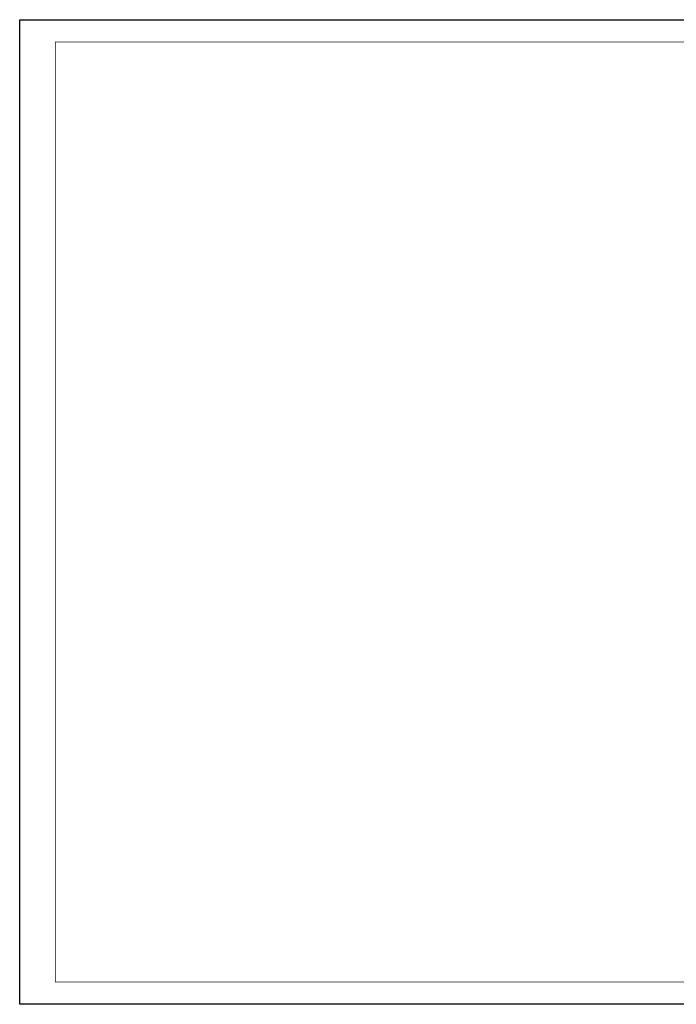
# Paper-space layout '48 x 36' of a CAD drawing. Units: inches. Extents: x -160 to -112, y 3.6 to 39.6.
# Drawn here: x -160 to -136, y 3.6 to 39.6 of the extents above; entities that cross this region are included whole.
import ezdxf
from ezdxf.enums import TextEntityAlignment as Align

# ---------------------------------------------------------------- set-up
doc = ezdxf.new("R2010")
doc.units = ezdxf.units.IN
doc.header["$MEASUREMENT"] = 0
doc.layers.add('G-Anno-Nplt', color=8, linetype='Continuous', plot=False)
doc.layers.add('G-Anno-Ttlb', color=7, linetype='Continuous')
doc.styles.add('Arial Narrow', font='ARIALN.TTF', dxfattribs={"width": 0.75, "height": 0.09375})
doc.styles.add('SIM1', font='arial.ttf', dxfattribs={"width": 0.75, "height": 0.09375})

# ---------------------------------------------------------------- blocks, each defined once
blk = doc.blocks.new('TA-42X36')
at = {"layer": 'G-Anno-Nplt'}
blk.add_lwpolyline([(-12.652, 35.665), (35.348, 35.665), (35.348, -0.335), (-12.652, -0.335), (-12.652, 35.665)], dxfattribs=at)
at = {"layer": 'G-Anno-Ttlb', "color": 9, "const_width": 0.025}
blk.add_lwpolyline([(34.535, 0.478), (-11.355, 0.478), (-11.355, 34.852), (34.535, 34.852)], close=True, dxfattribs=at)
at = {"layer": 'G-Anno-Ttlb', "style": 'SIM1', "width": 0.75}
blk.add_attdef('DRAWINGPHASE', text='', height=0.188, dxfattribs=at).set_placement((32.91, 9.662), align=Align.CENTER)
for tag, p in [('PROJECT1', (31.58, 5.878)), ('PROJECT2', (31.58, 5.599)), ('PROJECT3', (31.58, 5.316)), ('DRAWING_TITLE1', (31.58, 4.49)), ('DRAWING_TITLE2', (31.58, 4.196)), ('DRAWING_TITLE3', (31.58, 3.913))]:
    blk.add_attdef(tag, p, '', height=0.188, dxfattribs=at)
at = {"layer": 'G-Anno-Ttlb', "style": 'Arial Narrow', "width": 0.75}
for tag, p in [('TRADE_WORK_ORDER', (34.297, 3.157)), ('CAPITAL_PROJECT', (34.297, 3.451)), ('PROJECT_MANAGER', (34.297, 2.864)), ('CAD_WORK_ORDER', (34.297, 2.569)), ('SCALE', (34.285, 2.275))]:
    blk.add_attdef(tag, text='', height=0.0938, dxfattribs=at).set_placement(p, align=Align.RIGHT)
at = {"layer": 'G-Anno-Ttlb', "style": 'SIM1', "width": 0.75}
blk.add_attdef('DWG', text='', height=0.5, dxfattribs=at).set_placement((32.911, 1.108), align=Align.MIDDLE)

psp = doc.layouts.new('48 x 36')

# ---------------------------------------------------------------- block references
psp.add_blockref('TA-42X36', (-147.369, 3.979))

doc.saveas('drawing.dxf')
